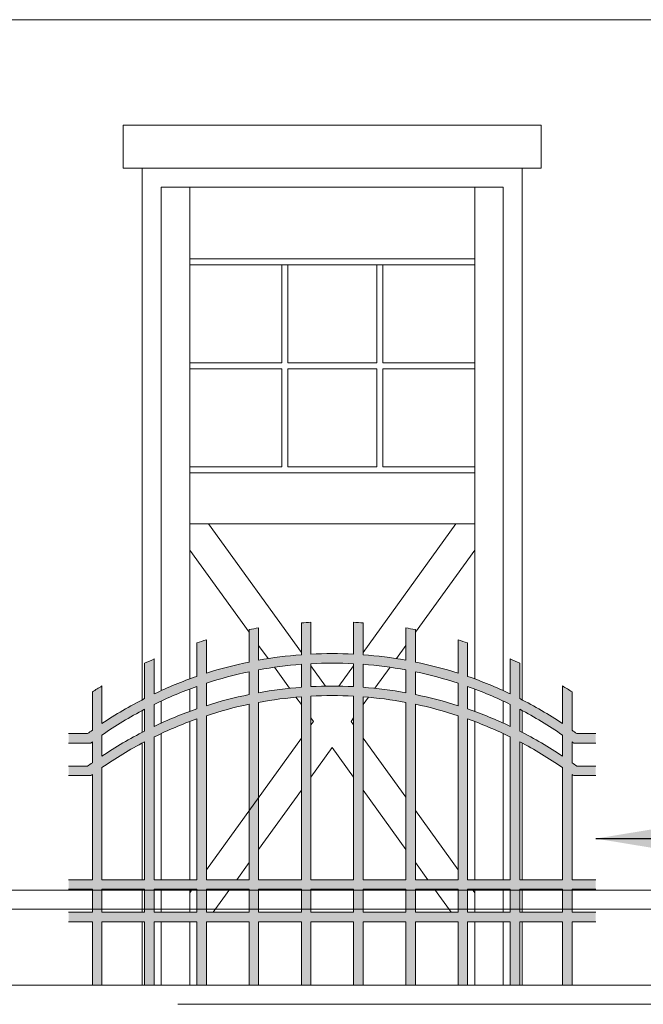
# Model space of a CAD drawing. Units: inches. Extents: x 1632 to 17283, y -8125 to 3293.
# Drawn here: x 15856 to 15922, y -297 to -194 of the extents above; entities that cross this region are included whole.
import ezdxf

# ---------------------------------------------------------------- set-up
doc = ezdxf.new("R2010")
doc.units = ezdxf.units.IN
doc.header["$LTSCALE"] = 48
doc.header["$MEASUREMENT"] = 0
doc.styles.add('ARCHQUIK', font='archquik.shx', dxfattribs={"width": 0.8})
doc.dimstyles.new('ARCH48', dxfattribs={"dimscale": 48, "dimtxt": 0.0625, "dimasz": 0.125, "dimexe": 0.0625, "dimexo": 0.078125, "dimgap": 0.03125, "dimtad": 0, "dimdec": 1, "dimrnd": 0.5, "dimzin": 7, "dimdsep": 46, "dimlunit": 4, "dimtxsty": 'ARCHQUIK', "dimblk": 'ARCHTICK', "dimcen": 0.0625, "dimdle": 0.09375, "dimclrd": 256, "dimclre": 256, "dimclrt": 90, "dimadec": 0, "dimazin": 0, "dimtfac": 1, "dimtdec": 1, "dimtmove": 1, "dimatfit": 3, "dimfxl": 0, "dimtvp": 1.2, "dimtolj": 1, "dimtzin": 7, "dimlwd": -1, "dimlwe": -1, "dimarcsym": 0})

# ---------------------------------------------------------------- blocks, each defined once
blk = doc.blocks.new('_ArchTick')
at = {"color": 0, "linetype": 'ByBlock', "const_width": 0.15}
blk.add_lwpolyline([(-0.5, -0.5), (0.5, 0.5)], dxfattribs=at)

msp = doc.modelspace()

# ---------------------------------------------------------------- hatches: boundary and pattern name
at = {"lineweight": 0}
h = msp.add_hatch(color=7, dxfattribs=at)
h.paths.add_polyline_path([(15903.2357406, -262.7366319), (15903.2357406, -259.2102527, 0.0055741693), (15902.2357406, -258.9036639), (15902.2357406, -262.4039839, 0.0267097844), (15897.7357406, -261.2279144), (15897.7357406, -257.8168279, 0.0054136985), (15896.7357406, -257.6381706), (15896.7357406, -261.0350394, 0.0260499233), (15892.2357406, -260.4615519), (15892.2357406, -257.1062908, 0.0053384921), (15891.2357406, -257.0475657), (15891.2357406, -260.3982977, 0.025840642), (15886.7357406, -260.3982977), (15886.7357406, -257.0475657, 0.0053384921), (15885.7357406, -257.1062908), (15885.7357406, -260.4615519, 0.0260499233), (15881.2357406, -261.0350394), (15881.2357406, -257.6381706, 0.0054136985), (15880.2357406, -257.8168279), (15880.2357406, -261.2279144, 0.0267097844), (15875.7357406, -262.4039839), (15875.7357406, -258.9036639, 0.0055741693), (15874.7357406, -259.2102527), (15874.7357406, -262.7366319, 0.0279311295), (15870.2357406, -264.5815257), (15870.2357406, -260.9035879, 0.005844103), (15869.2357406, -261.3535992), (15869.2357406, -265.074137, 0.0299638225), (15864.7357406, -267.7133229), (15864.7357406, -263.7475209, 0.0062737173), (15863.7357406, -264.3686433), (15863.7357406, -268.403762, 0.003538922), (15863.2357406, -268.7647366), (15861.2357406, -268.7647366), (15861.2357406, -269.7647366), (15863.565014, -269.7647366, -0.001247861), (15863.7357406, -269.6382763), (15863.7357406, -271.8235268, 0.003538922), (15863.2357406, -272.1845014), (15861.2357406, -272.1845014), (15861.2357406, -273.1845014), (15863.565014, -273.1845014, -0.001247861), (15863.7357406, -273.0580411), (15863.7357406, -284.1450367), (15863.2357406, -284.1450367), (15861.2357406, -284.1450367), (15861.2357406, -285.1450367), (15863.2357406, -285.1450367), (15863.7357406, -285.1450367), (15863.7357406, -287.5648015), (15863.2357406, -287.5648015), (15861.2357406, -287.5648015), (15861.2357406, -288.5648015), (15863.2357406, -288.5648015), (15863.7357406, -288.5648015), (15863.7357406, -295.2460523), (15864.7357406, -295.2460523), (15864.7357406, -288.5648015), (15869.2357406, -288.5648015), (15869.2357406, -295.2460523), (15870.2357406, -295.2460523), (15870.2357406, -288.5648015), (15874.7357406, -288.5648015), (15874.7357406, -295.2460523), (15875.7357406, -295.2460523), (15875.7357406, -288.5648015), (15880.2357406, -288.5648015), (15880.2357406, -295.2460523), (15881.2357406, -295.2460523), (15881.2357406, -288.5648015), (15885.7357406, -288.5648015), (15885.7357406, -295.2460523), (15886.7357406, -295.2460523), (15886.7357406, -288.5648015), (15891.2357406, -288.5648015), (15891.2357406, -295.2460523), (15892.2357406, -295.2460523), (15892.2357406, -288.5648015), (15896.7357406, -288.5648015), (15896.7357406, -295.2460523), (15897.7357406, -295.2460523), (15897.7357406, -288.5648015), (15902.2357406, -288.5648015), (15902.2357406, -295.2460523), (15903.2357406, -295.2460523), (15903.2357406, -288.5648015), (15907.7357406, -288.5648015), (15907.7357406, -295.2460523), (15908.7357406, -295.2460523), (15908.7357406, -288.5648015), (15913.2357406, -288.5648015), (15913.2357406, -295.2460523), (15914.2357406, -295.2460523), (15914.2357406, -288.5648015), (15914.7357406, -288.5648015), (15916.7357406, -288.5648015), (15916.7357406, -287.5648015), (15914.7357406, -287.5648015), (15914.2357406, -287.5648015), (15914.2357406, -285.1450367), (15914.7357406, -285.1450367), (15916.7357406, -285.1450367), (15916.7357406, -284.1450367), (15914.7357406, -284.1450367), (15914.2357406, -284.1450367), (15914.2357406, -273.0580411, -0.001247861), (15914.4064672, -273.1845014), (15916.7357406, -273.1845014), (15916.7357406, -272.1845014), (15914.7357406, -272.1845014, 0.003538922), (15914.2357406, -271.8235268), (15914.2357406, -269.6382763, -0.001247861), (15914.4064672, -269.7647366), (15916.7357406, -269.7647366), (15916.7357406, -268.7647366), (15914.7357406, -268.7647366, 0.003538922), (15914.2357406, -268.403762), (15914.2357406, -264.3686433, 0.0062737173), (15913.2357406, -263.7475209), (15913.2357406, -267.7133229, 0.0299638225), (15908.7357406, -265.074137), (15908.7357406, -261.3535992, 0.005844103), (15907.7357406, -260.9035879), (15907.7357406, -264.5815257, 0.0279311295)])
h.paths.add_polyline_path([(15896.7357406, -264.4548042, 0.0260499233), (15892.2357406, -263.8813167), (15892.2357406, -261.4644122, -0.026673129), (15896.7357406, -262.0516388)], flags=16)
h.paths.add_polyline_path([(15897.7357406, -262.2492205, -0.0273829188), (15902.2357406, -263.4549731), (15902.2357406, -265.8237487, 0.0267097844), (15897.7357406, -264.6476792)], flags=16)
h.paths.add_polyline_path([(15896.7357406, -265.4714036), (15896.7357406, -284.1450367), (15892.2357406, -284.1450367), (15892.2357406, -264.884177, -0.026673129)], flags=16)
h.paths.add_polyline_path([(15897.7357406, -265.6689854, -0.0273829188), (15902.2357406, -266.8747379), (15902.2357406, -284.1450367), (15897.7357406, -284.1450367)], flags=16)
h.paths.add_polyline_path([(15891.2357406, -263.8180625, 0.025840642), (15886.7357406, -263.8180625), (15886.7357406, -261.3996655, -0.0264485667), (15891.2357406, -261.3996655)], flags=16)
h.paths.add_polyline_path([(15891.2357406, -264.8194304), (15891.2357406, -284.1450367), (15886.7357406, -284.1450367), (15886.7357406, -264.8194304, -0.0264485667)], flags=16)
h.paths.add_polyline_path([(15903.2357406, -263.7963366, -0.0287039283), (15907.7357406, -265.692358), (15907.7357406, -268.0012905, 0.0279311295), (15903.2357406, -266.1563967)], flags=16)
h.paths.add_polyline_path([(15903.2357406, -267.2161014, -0.0287039283), (15907.7357406, -269.1121228), (15907.7357406, -284.1450367), (15903.2357406, -284.1450367)], flags=16)
h.paths.add_polyline_path([(15885.7357406, -263.8813167, 0.0260499233), (15881.2357406, -264.4548042), (15881.2357406, -262.0516388, -0.026673129), (15885.7357406, -261.4644122)], flags=16)
h.paths.add_polyline_path([(15885.7357406, -264.884177), (15885.7357406, -284.1450367), (15881.2357406, -284.1450367), (15881.2357406, -275.4609541), (15880.2357406, -276.8459592), (15880.2357406, -284.1450367), (15875.7357406, -284.1450367), (15875.7357406, -266.8747379, -0.0273829188), (15880.2357406, -265.6689854), (15880.2357406, -276.8459592), (15881.2357406, -275.4609541), (15881.2357406, -265.4714036, -0.026673129)], flags=16)
h.paths.add_polyline_path([(15908.7357406, -266.1994791, -0.0309247605), (15913.2357406, -268.923463), (15913.2357406, -271.1330877, 0.0299638225), (15908.7357406, -268.4939018)], flags=16)
h.paths.add_polyline_path([(15908.7357406, -269.6192439, -0.0309247605), (15913.2357406, -272.3432279), (15913.2357406, -284.1450367), (15908.7357406, -284.1450367)], flags=16)
h.paths.add_polyline_path([(15880.2357406, -264.6476792, 0.0267097844), (15875.7357406, -265.8237487), (15875.7357406, -263.4549731, -0.0273829188), (15880.2357406, -262.2492205)], flags=16)
h.paths.add_polyline_path([(15896.7357406, -285.1450367), (15896.7357406, -287.5648015), (15892.2357406, -287.5648015), (15892.2357406, -285.1450367)], flags=17)
h.paths.add_polyline_path([(15897.7357406, -285.1450367), (15902.2357406, -285.1450367), (15902.2357406, -287.5648015), (15897.7357406, -287.5648015)], flags=17)
h.paths.add_polyline_path([(15891.2357406, -285.1450367), (15891.2357406, -287.5648015), (15886.7357406, -287.5648015), (15886.7357406, -285.1450367)], flags=17)
h.paths.add_polyline_path([(15903.2357406, -285.1450367), (15907.7357406, -285.1450367), (15907.7357406, -287.5648015), (15903.2357406, -287.5648015)], flags=17)
h.paths.add_polyline_path([(15874.7357406, -266.1563967, 0.0279311295), (15870.2357406, -268.0012905), (15870.2357406, -265.692358, -0.0287039283), (15874.7357406, -263.7963366)], flags=16)
h.paths.add_polyline_path([(15874.7357406, -267.2161014), (15874.7357406, -284.1450367), (15870.2357406, -284.1450367), (15870.2357406, -269.1121228, -0.0287039283)], flags=16)
h.paths.add_polyline_path([(15885.7357406, -285.1450367), (15885.7357406, -287.5648015), (15881.2357406, -287.5648015), (15881.2357406, -285.1450367)], flags=17)
h.paths.add_polyline_path([(15908.7357406, -285.1450367), (15913.2357406, -285.1450367), (15913.2357406, -287.5648015), (15908.7357406, -287.5648015)], flags=17)
h.paths.add_polyline_path([(15880.2357406, -285.1450367), (15880.2357406, -287.5648015), (15875.7357406, -287.5648015), (15875.7357406, -285.1450367)], flags=17)
h.paths.add_polyline_path([(15869.2357406, -266.1994791), (15869.2357406, -268.4939018, 0.0299638225), (15864.7357406, -271.1330877), (15864.7357406, -268.923463, -0.0309247605)], flags=16)
h.paths.add_polyline_path([(15869.2357406, -269.6192439), (15869.2357406, -284.1450367), (15864.7357406, -284.1450367), (15864.7357406, -272.3432279, -0.0309247605)], flags=16)
h.paths.add_polyline_path([(15874.7357406, -285.1450367), (15874.7357406, -287.5648015), (15870.2357406, -287.5648015), (15870.2357406, -285.1450367)], flags=17)
h.paths.add_polyline_path([(15869.2357406, -285.1450367), (15869.2357406, -287.5648015), (15864.7357406, -287.5648015), (15864.7357406, -285.1450367)], flags=17)

# ---------------------------------------------------------------- linework, layer by layer
at = {"color": 7, "lineweight": 0}
for p, q in [((15787.9211545, -193.6328036), (15989.9857406, -193.6328036)), ((15788.9857406, -193.6328036), (15988.9857406, -193.6328036)), ((15866.9857406, -204.7460523), (15910.9857406, -204.7460523)), ((15866.9857406, -204.7460523), (15866.9857406, -209.2460523)), ((15910.9857406, -204.7460523), (15910.9857406, -209.2460523)), ((15866.9857406, -209.2460523), (15887.8206891, -209.2460523)), ((15868.9857406, -209.2460523), (15868.9857406, -265.2023063)), ((15869.9857406, -209.2460523), (15910.9857406, -209.2460523)), ((15908.9857406, -209.2460523), (15908.9857406, -265.2023063)), ((15870.9857406, -211.2460523), (15906.9857406, -211.2460523)), ((15870.9857406, -211.2460523), (15870.9857406, -264.2326176)), ((15873.9857406, -211.2460523), (15873.9857406, -263.0039341)), ((15903.9857406, -211.2460523), (15903.9857406, -263.0039341)), ((15906.9857406, -211.2460523), (15906.9857406, -264.2326176)), ((15873.9857406, -218.8085523), (15903.9857406, -218.8085523)), ((15873.9857406, -219.4335523), (15903.9857406, -219.4335523)), ((15883.6732406, -219.4335523), (15883.6732406, -229.7460523)), ((15884.2982406, -219.4335523), (15884.2982406, -229.7460523)), ((15893.6732406, -219.4335523), (15893.6732406, -229.7460523)), ((15894.2982406, -219.4335523), (15894.2982406, -229.7460523)), ((15883.6732406, -229.7460523), (15873.9857406, -229.7460523)), ((15893.6732406, -229.7460523), (15884.2982406, -229.7460523)), ((15903.9857406, -229.7460523), (15894.2982406, -229.7460523)), ((15883.6732406, -230.3710523), (15873.9857406, -230.3710523)), ((15883.6732406, -230.3710523), (15883.6732406, -240.6835523)), ((15893.6732406, -230.3710523), (15884.2982406, -230.3710523)), ((15884.2982406, -230.3710523), (15884.2982406, -240.6835523)), ((15893.6732406, -230.3710523), (15893.6732406, -240.6835523)), ((15903.9857406, -230.3710523), (15894.2982406, -230.3710523)), ((15894.2982406, -230.3710523), (15894.2982406, -240.6835523)), ((15883.6732406, -240.6835523), (15873.9857406, -240.6835523)), ((15903.9857406, -241.3085523), (15873.9857406, -241.3085523)), ((15893.6732406, -240.6835523), (15884.2982406, -240.6835523)), ((15903.9857406, -240.6835523), (15894.2982406, -240.6835523)), ((15873.9857406, -246.6904367), (15903.9857406, -246.6904367)), ((15885.7357406, -260.225898), (15875.9628803, -246.6904367)), ((15892.2357406, -260.225898), (15902.0086009, -246.6904367)), ((15880.2357406, -258.0959924), (15873.9857406, -249.4397105)), ((15897.7357406, -258.0959924), (15903.9857406, -249.4397105)), ((15880.2357406, -257.8168279), (15880.2357406, -261.2279144)), ((15881.2357406, -257.6381706), (15881.2357406, -261.0350394)), ((15885.7357406, -257.1062908), (15885.7357406, -260.4615519)), ((15886.7357406, -257.0475657), (15886.7357406, -260.3982977)), ((15891.2357406, -257.0475657), (15891.2357406, -260.3982977)), ((15892.2357406, -257.1062908), (15892.2357406, -260.4615519)), ((15896.7357406, -257.6381706), (15896.7357406, -261.0350394)), ((15897.7357406, -257.8168279), (15897.7357406, -261.2279144)), ((15875.7357406, -258.9036639), (15875.7357406, -262.4039839)), ((15902.2357406, -258.9036639), (15902.2357406, -262.4039839)), ((15874.7357406, -259.2102527), (15874.7357406, -262.7366319)), ((15882.2359055, -260.8662309), (15881.2357406, -259.4809975)), ((15895.7355758, -260.8662309), (15896.7357406, -259.4809975)), ((15903.2357406, -259.2102527), (15903.2357406, -262.7366319)), ((15870.2357406, -260.9035879), (15870.2357406, -264.5815257)), ((15907.7357406, -260.9035879), (15907.7357406, -264.5815257)), ((15869.2357406, -261.3535992), (15869.2357406, -265.074137)), ((15881.2357406, -262.0516388), (15881.2357406, -264.4548042)), ((15884.4929216, -263.9922098), (15882.8944107, -261.778264)), ((15885.7357406, -261.4644122), (15885.7357406, -263.8813167)), ((15886.7357406, -261.3996655), (15886.7357406, -263.8180625)), ((15888.2913681, -263.7654551), (15886.7357406, -261.6109031)), ((15889.6801131, -263.7654551), (15891.2357406, -261.6109031)), ((15891.2357406, -261.3996655), (15891.2357406, -263.8180625)), ((15892.2357406, -261.4644122), (15892.2357406, -263.8813167)), ((15893.4785596, -263.9922098), (15895.0770705, -261.778264)), ((15896.7357406, -262.0516388), (15896.7357406, -264.4548042)), ((15908.7357406, -261.3535992), (15908.7357406, -265.074137)), ((15880.2357406, -262.2492205), (15880.2357406, -264.6476792)), ((15897.7357406, -262.2492205), (15897.7357406, -264.6476792)), ((15864.7357406, -263.7475209), (15864.7357406, -267.7133229)), ((15873.9857406, -264.0707491), (15873.9857406, -266.4236989)), ((15874.7357406, -263.7963366), (15874.7357406, -266.1563967)), ((15875.7357406, -263.4549731), (15875.7357406, -265.8237487)), ((15902.2357406, -263.4549731), (15902.2357406, -265.8237487)), ((15903.2357406, -263.7963366), (15903.2357406, -266.1563967)), ((15903.9857406, -264.0707491), (15903.9857406, -266.4236989)), ((15913.2357406, -263.7475209), (15913.2357406, -267.7133229)), ((15863.7357406, -264.3686433), (15863.7357406, -268.403762)), ((15885.7357406, -265.7135204), (15885.1709016, -264.9312155)), ((15885.7357406, -264.884177), (15885.7357406, -284.1450367)), ((15886.7357406, -264.8194304), (15886.7357406, -284.1450367)), ((15891.2357406, -264.8194304), (15891.2357406, -284.1450367)), ((15892.2357406, -264.884177), (15892.2357406, -284.1450367)), ((15892.2357406, -265.7135204), (15892.8005797, -264.9312155)), ((15914.2357406, -264.3686433), (15914.2357406, -268.403762)), ((15869.2357406, -266.1994791), (15869.2357406, -268.4939018)), ((15870.2357406, -265.692358), (15870.2357406, -268.0012905)), ((15870.9857406, -265.3334004), (15870.9857406, -267.6523825)), ((15880.2357406, -265.6689854), (15880.2357406, -284.1450367)), ((15881.2357406, -265.4714036), (15881.2357406, -284.1450367)), ((15896.7357406, -265.4714036), (15896.7357406, -284.1450367)), ((15897.7357406, -265.6689854), (15897.7357406, -284.1450367)), ((15906.9857406, -265.3334004), (15906.9857406, -267.6523825)), ((15907.7357406, -265.692358), (15907.7357406, -268.0012905)), ((15908.7357406, -266.1994791), (15908.7357406, -268.4939018)), ((15868.9857406, -266.3314869), (15868.9857406, -268.6220711)), ((15874.7357406, -267.2161014), (15874.7357406, -284.1450367)), ((15875.7357406, -266.8747379), (15875.7357406, -284.1450367)), ((15887.0046568, -267.4709758), (15886.7357406, -267.0985255)), ((15890.9668244, -267.4709758), (15891.2357406, -267.0985255)), ((15902.2357406, -266.8747379), (15902.2357406, -284.1450367)), ((15903.2357406, -267.2161014), (15903.2357406, -284.1450367)), ((15908.9857406, -266.3314869), (15908.9857406, -268.6220711)), ((15873.9857406, -267.4905139), (15873.9857406, -284.1450367)), ((15886.7357406, -267.8434261), (15887.0046568, -267.4709758)), ((15891.2357406, -267.8434261), (15890.9668244, -267.4709758)), ((15903.9857406, -267.4905139), (15903.9857406, -284.1450367)), ((15863.2357406, -268.7647366), (15861.2357406, -268.7647366)), ((15864.7357406, -268.923463), (15864.7357406, -271.1330877)), ((15870.2357406, -269.1121228), (15870.2357406, -284.1450367)), ((15870.9857406, -268.7531652), (15870.9857406, -284.1450367)), ((15875.7357406, -283.0784822), (15885.7357406, -269.2284312)), ((15896.7357406, -275.4609541), (15892.2357406, -269.2284312)), ((15906.9857406, -268.7531652), (15906.9857406, -284.1450367)), ((15907.7357406, -269.1121228), (15907.7357406, -284.1450367)), ((15913.2357406, -268.923463), (15913.2357406, -271.1330877)), ((15914.7357406, -268.7647366), (15916.7357406, -268.7647366)), ((15863.565014, -269.7647366), (15861.2357406, -269.7647366)), ((15863.7357406, -269.6382763), (15863.7357406, -271.8235268)), ((15868.9857406, -269.7512517), (15868.9857406, -284.1450367)), ((15869.2357406, -269.6192439), (15869.2357406, -284.1450367)), ((15886.7357406, -273.3310485), (15888.9857406, -270.214787)), ((15891.2357406, -273.3310485), (15888.9857406, -270.214787)), ((15908.7357406, -269.6192439), (15908.7357406, -284.1450367)), ((15908.9857406, -269.7512517), (15908.9857406, -284.1450367)), ((15914.2357406, -269.6382763), (15914.2357406, -271.8235268)), ((15914.4064672, -269.7647366), (15916.7357406, -269.7647366)), ((15863.2357406, -272.1845014), (15861.2357406, -272.1845014)), ((15864.7357406, -272.3432279), (15864.7357406, -284.1450367)), ((15913.2357406, -272.3432279), (15913.2357406, -284.1450367)), ((15914.7357406, -272.1845014), (15916.7357406, -272.1845014)), ((15863.565014, -273.1845014), (15861.2357406, -273.1845014)), ((15863.7357406, -273.0580411), (15863.7357406, -284.1450367)), ((15914.2357406, -273.0580411), (15914.2357406, -284.1450367)), ((15914.4064672, -273.1845014), (15916.7357406, -273.1845014)), ((15881.2357406, -280.9485765), (15885.7357406, -274.7160536)), ((15896.7357406, -280.9485765), (15892.2357406, -274.7160536)), ((15902.2357406, -283.0784822), (15897.7357406, -276.8459592)), ((15878.9278356, -284.1450367), (15880.2357406, -282.3335816)), ((15899.0436456, -284.1450367), (15897.7357406, -282.3335816)), ((15863.2357406, -284.1450367), (15861.2357406, -284.1450367)), ((15863.7357406, -284.1450367), (15863.2357406, -284.1450367)), ((15863.2357406, -284.1450367), (15863.7357406, -284.1450367)), ((15864.7357406, -284.1450367), (15869.2357406, -284.1450367)), ((15870.2357406, -284.1450367), (15874.7357406, -284.1450367)), ((15875.7357406, -284.1450367), (15880.2357406, -284.1450367)), ((15881.2357406, -284.1450367), (15885.7357406, -284.1450367)), ((15886.7357406, -284.1450367), (15891.2357406, -284.1450367)), ((15892.2357406, -284.1450367), (15896.7357406, -284.1450367)), ((15897.7357406, -284.1450367), (15902.2357406, -284.1450367)), ((15903.2357406, -284.1450367), (15907.7357406, -284.1450367)), ((15908.7357406, -284.1450367), (15913.2357406, -284.1450367)), ((15914.2357406, -284.1450367), (15914.7357406, -284.1450367)), ((15914.7357406, -284.1450367), (15916.7357406, -284.1450367)), ((15787.9857406, -285.2460523), (15863.7357406, -285.2460523)), ((15863.2357406, -285.1450367), (15861.2357406, -285.1450367)), ((15861.2357406, -285.2460523), (15916.7357406, -285.2460523)), ((15863.7357406, -285.1450367), (15863.2357406, -285.1450367)), ((15863.2357406, -285.1450367), (15863.7357406, -285.1450367)), ((15863.7357406, -285.1450367), (15863.7357406, -287.5648015)), ((15864.7357406, -285.1450367), (15864.7357406, -287.5648015)), ((15864.7357406, -285.1450367), (15869.2357406, -285.1450367)), ((15868.9857406, -285.1450367), (15868.9857406, -287.5648015)), ((15869.2357406, -285.1450367), (15869.2357406, -287.5648015)), ((15870.2357406, -285.1450367), (15874.7357406, -285.1450367)), ((15870.2357406, -285.1450367), (15870.2357406, -287.5648015)), ((15870.9857406, -285.1450367), (15870.9857406, -287.5648015)), ((15873.9857406, -285.1450367), (15873.9857406, -287.5648015)), ((15873.9857406, -285.5022411), (15874.2436489, -285.1450367)), ((15874.7357406, -285.1450367), (15874.7357406, -287.5648015)), ((15875.7357406, -285.1450367), (15875.7357406, -287.5648015)), ((15875.7357406, -285.1450367), (15880.2357406, -285.1450367)), ((15876.4587004, -287.5648015), (15878.2058166, -285.1450367)), ((15880.2357406, -285.1450367), (15880.2357406, -287.5648015)), ((15881.2357406, -285.1450367), (15881.2357406, -287.5648015)), ((15881.2357406, -285.1450367), (15885.7357406, -285.1450367)), ((15885.7357406, -285.1450367), (15885.7357406, -287.5648015)), ((15886.7357406, -285.1450367), (15891.2357406, -285.1450367)), ((15886.7357406, -285.1450367), (15886.7357406, -287.5648015)), ((15891.2357406, -285.1450367), (15891.2357406, -287.5648015)), ((15892.2357406, -285.1450367), (15896.7357406, -285.1450367)), ((15892.2357406, -285.1450367), (15892.2357406, -287.5648015)), ((15896.7357406, -285.1450367), (15896.7357406, -287.5648015)), ((15897.7357406, -285.1450367), (15897.7357406, -287.5648015)), ((15897.7357406, -285.1450367), (15902.2357406, -285.1450367)), ((15901.5127808, -287.5648015), (15899.7656646, -285.1450367)), ((15902.2357406, -285.1450367), (15902.2357406, -287.5648015)), ((15903.2357406, -285.1450367), (15903.2357406, -287.5648015)), ((15903.2357406, -285.1450367), (15907.7357406, -285.1450367)), ((15903.9857406, -285.5022411), (15903.7278323, -285.1450367)), ((15903.9857406, -285.1450367), (15903.9857406, -287.5648015)), ((15906.9857406, -285.1450367), (15906.9857406, -287.5648015)), ((15907.7357406, -285.1450367), (15907.7357406, -287.5648015)), ((15908.7357406, -285.1450367), (15913.2357406, -285.1450367)), ((15908.7357406, -285.1450367), (15908.7357406, -287.5648015)), ((15908.9857406, -285.1450367), (15908.9857406, -287.5648015)), ((15913.2357406, -285.1450367), (15913.2357406, -287.5648015)), ((15914.2357406, -285.1450367), (15914.7357406, -285.1450367)), ((15914.2357406, -285.1450367), (15914.2357406, -287.5648015)), ((15914.2357406, -285.2460523), (15988.9857406, -285.2460523)), ((15914.7357406, -285.1450367), (15916.7357406, -285.1450367)), ((15786.9857406, -287.2460523), (15863.7357406, -287.2460523)), ((15861.2357406, -287.2460523), (15916.7357406, -287.2460523)), ((15861.2357406, -287.2460523), (15916.7357406, -287.2460523)), ((15863.2357406, -287.5648015), (15861.2357406, -287.5648015)), ((15863.7357406, -287.5648015), (15863.2357406, -287.5648015)), ((15863.2357406, -287.5648015), (15863.7357406, -287.5648015)), ((15864.7357406, -287.5648015), (15869.2357406, -287.5648015)), ((15870.2357406, -287.5648015), (15874.7357406, -287.5648015)), ((15875.7357406, -287.5648015), (15880.2357406, -287.5648015)), ((15881.2357406, -287.5648015), (15885.7357406, -287.5648015)), ((15886.7357406, -287.5648015), (15891.2357406, -287.5648015)), ((15892.2357406, -287.5648015), (15896.7357406, -287.5648015)), ((15897.7357406, -287.5648015), (15902.2357406, -287.5648015)), ((15903.2357406, -287.5648015), (15907.7357406, -287.5648015)), ((15908.7357406, -287.5648015), (15913.2357406, -287.5648015)), ((15914.2357406, -287.2460523), (15989.9857406, -287.2460523)), ((15914.2357406, -287.5648015), (15914.7357406, -287.5648015)), ((15914.7357406, -287.5648015), (15916.7357406, -287.5648015)), ((15863.2357406, -288.5648015), (15861.2357406, -288.5648015)), ((15863.7357406, -288.5648015), (15863.2357406, -288.5648015)), ((15863.2357406, -288.5648015), (15863.7357406, -288.5648015)), ((15863.7357406, -288.5648015), (15863.7357406, -295.2460523)), ((15864.7357406, -288.5648015), (15864.7357406, -295.2460523)), ((15864.7357406, -288.5648015), (15869.2357406, -288.5648015)), ((15868.9857406, -288.5648015), (15868.9857406, -295.2460523)), ((15869.2357406, -288.5648015), (15869.2357406, -295.2460523)), ((15870.2357406, -288.5648015), (15874.7357406, -288.5648015)), ((15870.2357406, -288.5648015), (15870.2357406, -295.2460523)), ((15870.9857406, -288.5648015), (15870.9857406, -295.2460523)), ((15873.9857406, -288.5648015), (15873.9857406, -295.2460523)), ((15874.7357406, -288.5648015), (15874.7357406, -295.2460523)), ((15875.7357406, -288.5648015), (15875.7357406, -295.2460523)), ((15875.7357406, -288.5648015), (15880.2357406, -288.5648015)), ((15880.2357406, -288.5648015), (15880.2357406, -295.2460523)), ((15881.2357406, -288.5648015), (15881.2357406, -295.2460523)), ((15881.2357406, -288.5648015), (15885.7357406, -288.5648015)), ((15885.7357406, -288.5648015), (15885.7357406, -295.2460523)), ((15886.7357406, -288.5648015), (15886.7357406, -295.2460523)), ((15886.7357406, -288.5648015), (15891.2357406, -288.5648015)), ((15891.2357406, -288.5648015), (15891.2357406, -295.2460523)), ((15892.2357406, -288.5648015), (15892.2357406, -295.2460523)), ((15892.2357406, -288.5648015), (15896.7357406, -288.5648015)), ((15896.7357406, -288.5648015), (15896.7357406, -295.2460523)), ((15897.7357406, -288.5648015), (15902.2357406, -288.5648015)), ((15897.7357406, -288.5648015), (15897.7357406, -295.2460523)), ((15902.2357406, -288.5648015), (15902.2357406, -295.2460523)), ((15903.2357406, -288.5648015), (15907.7357406, -288.5648015)), ((15903.2357406, -288.5648015), (15903.2357406, -295.2460523)), ((15903.9857406, -288.5648015), (15903.9857406, -295.2460523)), ((15906.9857406, -288.5648015), (15906.9857406, -295.2460523)), ((15907.7357406, -288.5648015), (15907.7357406, -295.2460523)), ((15908.7357406, -288.5648015), (15913.2357406, -288.5648015)), ((15908.7357406, -288.5648015), (15908.7357406, -295.2460523)), ((15908.9857406, -288.5648015), (15908.9857406, -295.2460523)), ((15913.2357406, -288.5648015), (15913.2357406, -295.2460523)), ((15914.2357406, -288.5648015), (15914.7357406, -288.5648015)), ((15914.2357406, -288.5648015), (15914.2357406, -295.2460523)), ((15914.7357406, -288.5648015), (15916.7357406, -288.5648015)), ((15786.9857406, -295.2460523), (15989.9857406, -295.2460523)), ((15872.7357406, -297.2460523), (15988.9857406, -297.2460523))]:
    msp.add_line(p, q, dxfattribs=at)
for centre, radius, start, end in [((15888.9857406, -303.9052971), 46.9117202, 99.509080712, 100.749796884), ((15888.9857406, -303.9052971), 46.9117202, 92.749099387, 93.97258002), ((15888.9857406, -303.9052971), 46.9117202, 86.02741998, 87.250900613), ((15888.9857406, -303.9052971), 46.9117202, 79.250203116, 80.490919288), ((15888.9857406, -303.9052971), 46.9117202, 106.40620873, 107.683700994), ((15888.9857406, -303.9052971), 46.9117202, 72.316299006, 73.59379127), ((15888.9857406, -303.9052971), 46.9117202, 113.558606526, 114.897961028), ((15888.9857406, -303.9052971), 43.5651408, 94.278293015, 100.247145752), ((15888.9857406, -303.9052971), 43.5651408, 94.278293015, 100.247145752), ((15888.9857406, -303.9052971), 43.5651408, 87.039539372, 92.960460628), ((15888.9857406, -303.9052971), 43.5651408, 79.752854248, 85.721706985), ((15888.9857406, -303.9052971), 46.9117202, 65.102038972, 66.441393474), ((15888.9857406, -303.9052971), 43.5651408, 101.586590529, 107.706567131), ((15888.9857406, -303.9052971), 42.5651408, 94.378998572, 100.490580344), ((15888.9857406, -303.9052971), 42.5651408, 94.378998572, 100.490580344), ((15888.9857406, -303.9052971), 42.5651408, 86.969923912, 93.030076088), ((15888.9857406, -303.9052971), 42.5651408, 79.509419656, 85.621001428), ((15888.9857406, -303.9052971), 42.5651408, 79.509419656, 85.621001428), ((15888.9857406, -303.9052971), 43.5651408, 72.293432869, 78.413409471), ((15888.9857406, -303.9052971), 43.5651408, 109.092632215, 115.492311671), ((15888.9857406, -303.9052971), 42.5651408, 101.862708785, 108.136843633), ((15888.9857406, -303.9052971), 42.5651408, 71.863156367, 78.137291215), ((15888.9857406, -303.9052971), 43.5651408, 64.507688329, 70.907367785), ((15888.9857406, -303.9052971), 46.9117202, 121.126438599, 122.564249816), ((15888.9857406, -303.9052971), 46.9117202, 121.126438599, 122.564249816), ((15888.9857406, -303.9052971), 42.5651408, 109.559220638, 116.135870623), ((15888.9857406, -307.3250619), 43.5651408, 94.278293015, 100.247145752), ((15888.9857406, -307.3250619), 43.5651408, 94.278293015, 100.247145752), ((15888.9857406, -307.3250619), 43.5651408, 87.039539372, 92.960460628), ((15888.9857406, -307.3250619), 43.5651408, 79.752854248, 85.721706985), ((15888.9857406, -307.3250619), 43.5651408, 79.752854248, 85.721706985), ((15888.9857406, -303.9052971), 42.5651408, 63.864129377, 70.440779362), ((15888.9857406, -303.9052971), 46.9117202, 57.435750184, 58.873561401), ((15888.9857406, -303.9052971), 46.9117202, 57.435750184, 58.873561401), ((15888.9857406, -303.9052971), 43.5651408, 116.958441883, 123.823590071), ((15888.9857406, -307.3250619), 43.5651408, 101.586590529, 107.706567131), ((15888.9857406, -307.3250619), 42.5651408, 94.378998572, 100.490580344), ((15888.9857406, -307.3250619), 42.5651408, 86.969923912, 93.030076088), ((15888.9857406, -307.3250619), 42.5651408, 79.509419656, 85.621001428), ((15888.9857406, -307.3250619), 43.5651408, 72.293432869, 78.413409471), ((15888.9857406, -303.9052971), 43.5651408, 56.176409929, 63.041558117), ((15888.9857406, -303.9052971), 43.5651408, 56.176409929, 63.041558117), ((15888.9857406, -303.9052971), 42.5651408, 117.645180533, 124.730355536), ((15888.9857406, -307.3250619), 43.5651408, 109.092632215, 115.492311671), ((15888.9857406, -307.3250619), 42.5651408, 101.862708785, 108.136843633), ((15888.9857406, -307.3250619), 42.5651408, 71.863156367, 78.137291215), ((15888.9857406, -307.3250619), 43.5651408, 64.507688329, 70.907367785), ((15888.9857406, -303.9052971), 42.5651408, 55.269644464, 62.354819467), ((15888.9857406, -303.9052971), 42.5651408, 55.269644464, 62.354819467), ((15888.9857406, -307.3250619), 42.5651408, 109.559220638, 116.135870623), ((15888.9857406, -307.3250619), 42.5651408, 63.864129377, 70.440779362), ((15888.9857406, -303.9052971), 43.5651408, 125.421839754, 126.232897555), ((15888.9857406, -307.3250619), 43.5651408, 116.958441883, 123.823590071), ((15888.9857406, -307.3250619), 43.5651408, 56.176409929, 63.041558117), ((15888.9857406, -307.3250619), 43.5651408, 56.176409929, 63.041558117), ((15888.9857406, -303.9052971), 43.5651408, 53.767102445, 54.578160246), ((15888.9857406, -303.9052971), 42.5651408, 126.385019645, 126.671008172), ((15888.9857406, -307.3250619), 42.5651408, 117.645180533, 124.730355536), ((15888.9857406, -307.3250619), 42.5651408, 55.269644464, 62.354819467), ((15888.9857406, -303.9052971), 42.5651408, 53.328991828, 53.614980355), ((15888.9857406, -307.3250619), 43.5651408, 125.421839754, 126.232897555), ((15888.9857406, -307.3250619), 43.5651408, 53.767102445, 54.578160246), ((15888.9857406, -307.3250619), 42.5651408, 126.385019645, 126.671008172), ((15888.9857406, -307.3250619), 42.5651408, 53.328991828, 53.614980355)]:
    msp.add_arc(centre, radius, start, end, dxfattribs=at)

# ---------------------------------------------------------------- leaders
at = {"color": 7, "lineweight": 0, "annotation_type": 0, "has_hookline": 1, "hookline_direction": 0, "text_width": 12.9142857}
msp.add_leader([(15916.7357406, -279.8073431), (16049.4511228, -279.8073431)], dimstyle='ARCH48', override={"dimgap": 0.03125, "dimtad": 0}, dxfattribs=at)

doc.saveas('drawing.dxf')
